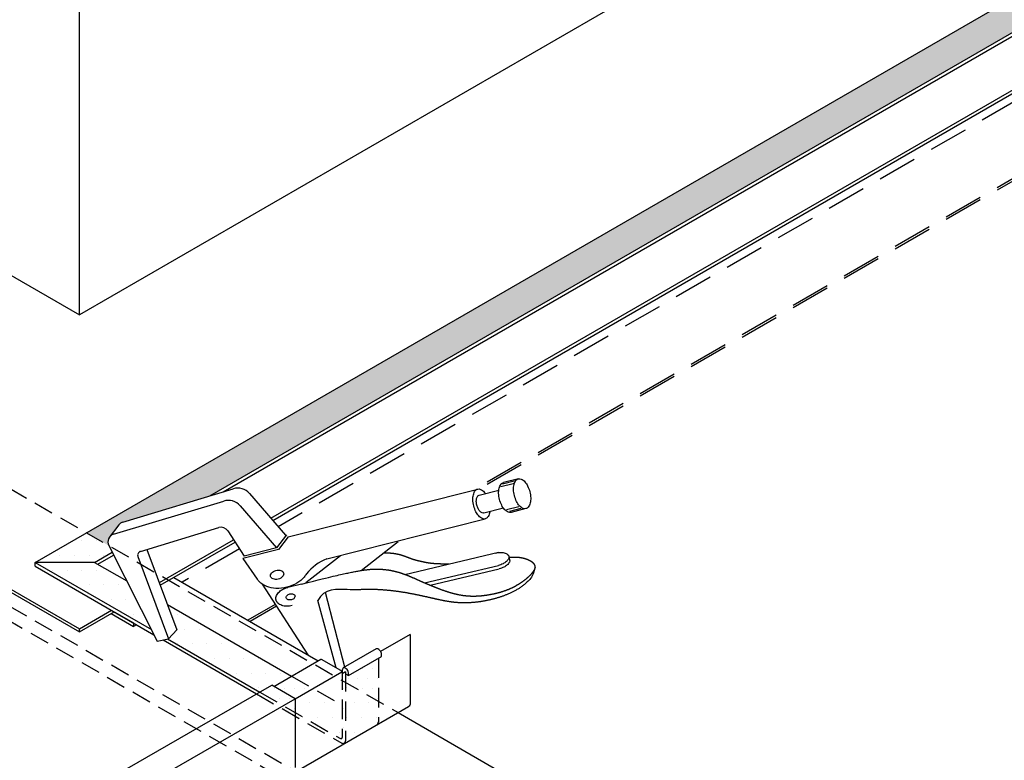
# Model space of a CAD drawing. Units: inches. Extents: x -191 to 93, y -435 to -215.
# Drawn here: x -108 to -96, y -338 to -328 of the extents above; entities that cross this region are included whole.
import ezdxf
from ezdxf import colors
from ezdxf.entities.mleader import LeaderData, LeaderLine
from ezdxf.math import Vec2, Vec3

# ---------------------------------------------------------------- set-up
doc = ezdxf.new("R2010")
doc.units = ezdxf.units.IN
doc.header["$MEASUREMENT"] = 0
doc.linetypes.add('DASHED', pattern=[0.75, 0.5, -0.25])
doc.linetypes.add('HIDDEN', pattern=[0.375, 0.25, -0.125])
for name, color, linetype in [('ACCESSORIES', 40, 'Continuous'), ('DIM', 2, 'Continuous'), ('DIM @ 2', 2, 'Continuous'), ('NOTBYMCELROY', 253, 'DASHED'), ('SHEETING', 5, 'Continuous'), ('TRIM', 3, 'Continuous')]:
    doc.layers.add(name, color=color, linetype=linetype)
doc.styles.get("Standard").update_dxf_attribs({"font": 'romans.shx'})
pattern_1 = [(0, (81.68643, -78.72174), (0.0625, 0.125), [0, -0.125])]
pattern_2 = [(0, (-157.17478, -400.77775), (0.09375, 0.1875), [0, -0.1875])]

msp = doc.modelspace()

# ---------------------------------------------------------------- hatches: boundary and pattern name
at = {"layer": 'DIM'}
h = msp.add_hatch(dxfattribs=at)
h.set_pattern_fill('DOTS', color=256, scale=3, style=0)
h.set_pattern_definition(pattern_2)
h.paths.add_polyline_path([(-86.55597, -323.19627), (-87.31374, -323.19627), (-107.52141, -334.86317), (-107.23469, -335.02871), (-107.23701, -335.02414, -0.30307636), (-107.22371, -334.91391), (-107.10819, -334.76279, -0.15749991), (-107.05766, -334.72779), (-105.94956, -334.39316)])
h = msp.add_hatch(dxfattribs=at)
h.set_pattern_fill('DOTS', color=256, scale=3, style=0)
h.set_pattern_definition(pattern_2)
edge = h.paths.add_edge_path()
edge.add_line((-106.48939, -335.77662), (-106.36927, -336.09929))
edge.add_line((-106.36927, -336.09929), (-106.47652, -336.21243))
edge.add_line((-106.47652, -336.21243), (-106.48776, -336.21506))
edge.add_line((-106.48776, -336.21506), (-105.31369, -336.89291))
edge.add_line((-105.31369, -336.89291), (-105.16184, -336.80524))
edge.add_line((-105.16184, -336.80524), (-105.13559, -336.8204))
edge.add_line((-105.13559, -336.8204), (-104.95253, -336.71471))
edge.add_ellipse((-104.91026, -336.6962), major_axis=(0.0398, -0.06894), ratio=0.57735027, start_angle=218.044927, end_angle=266.319646, ccw=False)
edge.add_line((-104.96613, -336.65607), (-106.48939, -335.77662))
h.paths.add_polyline_path([(-106.48776, -336.21506), (-106.54554, -336.22858), (-105.35429, -336.91634), (-105.31369, -336.89291)])
h.paths.add_polyline_path([(-107.00759, -335.47744), (-107.41758, -335.24073), (-108.17536, -335.24073), (-106.69475, -336.09555)])
h.paths.add_polyline_path([(-108.17536, -335.24073), (-108.17536, -335.2876), (-106.66124, -336.16178), (-106.69475, -336.09555)])
h.paths.add_polyline_path([(-107.16644, -335.8701), (-107.20703, -335.89354), (-106.92264, -336.05773), (-106.92264, -336.01086)], flags=17)
h.paths.add_polyline_path([(-106.88204, -336.0343), (-106.92264, -336.01086), (-106.92264, -336.05773)], flags=17)
h.paths.add_polyline_path([(-107.17465, -335.14734), (-107.19301, -335.11107), (-107.41758, -335.24073), (-107.37699, -335.26416)])
h.paths.add_polyline_path([(-107.19301, -335.11107), (-107.23469, -335.02871), (-107.52141, -334.86317), (-108.17536, -335.24073), (-107.41758, -335.24073)])
h = msp.add_hatch(dxfattribs=at)
h.set_pattern_fill('DOTS', color=256, scale=3, style=0)
h.set_pattern_definition(pattern_2)
edge = h.paths.add_edge_path()
edge.add_ellipse((-104.22323, -336.6356), major_axis=(0.0287, -0.04972), ratio=0.57735027, start_angle=45, end_angle=180, ccw=False)
edge.add_line((-104.18263, -336.65904), (-104.18263, -336.682))
edge.add_line((-104.18263, -336.682), (-103.76315, -336.43981))
edge.add_line((-103.76315, -336.43981), (-103.76315, -336.41685))
edge.add_ellipse((-103.80375, -336.39341), major_axis=(0.0287, -0.04972), ratio=0.57735027, start_angle=45, end_angle=180)
edge.add_line((-103.83245, -336.34369), (-104.25193, -336.58588))
edge = h.paths.add_edge_path()
edge.add_ellipse((-104.22323, -336.6356), major_axis=(0.0287, -0.04972), ratio=0.57735027, start_angle=45, end_angle=225)
edge.add_line((-104.26382, -336.61216), (-104.26382, -336.65067))
edge.add_arc((-104.31318, -336.65866), 0.05, 0, 9.198916, ccw=False)
edge.add_line((-104.26318, -336.65866), (-104.22323, -336.6356))
edge.add_line((-104.22323, -336.6356), (-104.22323, -336.65856))
edge.add_line((-104.22323, -336.65856), (-104.18263, -336.682))
edge.add_line((-104.18263, -336.682), (-104.18263, -336.65904))
h = msp.add_hatch(dxfattribs=at)
h.set_pattern_fill('DOTS', color=256, scale=2, style=0)
h.set_pattern_definition(pattern_1)
h.paths.add_polyline_path([(-103.80375, -336.46325), (-104.18263, -336.682), (-104.22323, -336.65856), (-104.22323, -336.76738), (-103.80375, -337.00957)])
h.paths.add_polyline_path([(-104.22323, -336.6356), (-104.26382, -336.65904), (-104.26382, -336.74394), (-104.22323, -336.76738)])
h = msp.add_hatch(dxfattribs=at)
h.set_pattern_fill('DOTS', color=256, scale=2, style=0)
h.set_pattern_definition(pattern_1)
h.paths.add_polyline_path([(-104.22323, -336.76738), (-104.26382, -336.74394), (-104.26382, -337.47199, -0.57735027), (-104.28726, -337.48552), (-104.86415, -337.15245), (-104.86415, -337.19933), (-104.2701, -337.5423, 0.57735027), (-104.22323, -337.51524)])
h.paths.add_polyline_path([(-104.22323, -336.6356), (-104.26318, -336.65866, 0.04015941), (-104.26382, -336.65067), (-104.26382, -336.74394), (-104.22323, -336.76738)])
edge = h.paths.add_edge_path()
edge.add_ellipse((-104.22323, -336.6356), major_axis=(0.0287, -0.04972), ratio=0.57735027, start_angle=45, end_angle=180)
edge.add_ellipse((-104.22323, -336.6356), major_axis=(0.0287, -0.04972), ratio=0.57735027, start_angle=180, end_angle=225)
edge.add_line((-104.26382, -336.61216), (-104.26382, -336.65067))
edge.add_arc((-104.31318, -336.65866), 0.05, 0, 9.198916, ccw=False)
edge.add_line((-104.26318, -336.65866), (-104.22323, -336.6356))
edge.add_line((-104.22323, -336.6356), (-104.22323, -336.65856))
edge.add_line((-104.22323, -336.65856), (-104.18263, -336.682))
edge.add_line((-104.18263, -336.682), (-104.18263, -336.65904))
h = msp.add_hatch(dxfattribs=at)
h.set_pattern_fill('DOTS', color=256, scale=2, style=0)
h.set_pattern_definition(pattern_1)
h.paths.add_polyline_path([(-104.90855, -336.68932), (-105.13559, -336.8204), (-104.86445, -336.97694), (-104.63741, -336.84586)])
h.paths.add_polyline_path([(-105.16184, -336.80524), (-105.31369, -336.89291), (-105.016, -337.06478), (-104.86415, -336.97711)])
h.paths.add_polyline_path([(-105.05659, -337.08822), (-105.016, -337.06478), (-105.31369, -336.89291), (-105.35429, -336.91634)])
h.paths.add_polyline_path([(-104.86415, -337.19933), (-104.86415, -337.15245), (-105.016, -337.06478), (-105.05659, -337.08822)])
h.paths.add_polyline_path([(-104.86415, -337.15245), (-104.86415, -336.97711), (-105.016, -337.06478)])
h = msp.add_hatch(dxfattribs=at)
h.set_pattern_fill('DOTS', color=256, scale=3, style=0)
h.set_pattern_definition(pattern_2)
h.paths.add_polyline_path([(-104.63741, -336.84586), (-104.86415, -336.97677), (-104.86415, -337.15245), (-104.28726, -337.48552, 0.57735027), (-104.26382, -337.47199), (-104.26382, -337.06155)], flags=17)
h.paths.add_polyline_path([(-104.86415, -337.15245), (-104.86415, -337.19933), (-104.2701, -337.5423, 0.57735027), (-104.22323, -337.51524), (-104.22323, -336.76738), (-104.26382, -336.74394), (-104.26382, -337.47199, -0.57735027), (-104.28726, -337.48552)])
h = msp.add_hatch(dxfattribs=at)
h.set_pattern_fill('DOTS', color=256, scale=3, style=0)
h.set_pattern_definition(pattern_2)
h.paths.add_polyline_path([(-103.80375, -337.00957), (-104.22323, -336.76738), (-104.22323, -337.51524, -0.26794919), (-104.23885, -337.5423), (-104.23885, -337.54952), (-103.82875, -337.31274, 0.26794919), (-103.80375, -337.26944)])

# ---------------------------------------------------------------- linework, layer by layer
for p, q in [((-105.17256, -334.67893), (-82.4359, -321.55192)), ((-105.14949, -334.70561), (-82.4359, -321.59192)), ((-116.27147, -327.08689), (-107.61121, -332.08689)), ((-98.95096, -327.08689), (-107.61121, -332.08689)), ((-107.61121, -332.08689), (-107.61121, -328.08689)), ((-111.41988, -333.88795), (-107.61121, -336.08689)), ((-111.41988, -333.92795), (-107.61121, -336.12689)), ((-106.59278, -335.4989), (-105.6478, -334.95331)), ((-106.58052, -335.53182), (-105.62897, -334.98244)), ((-107.61121, -336.08689), (-107.20108, -335.8501)), ((-107.61121, -336.12689), (-107.16644, -335.8701)), ((-107.61121, -336.12689), (-107.61121, -336.08689))]:
    msp.add_line(p, q)
at = {"layer": 'ACCESSORIES', "linetype": 'HIDDEN'}
for p, q in [((-123.11595, -325.85966), (-103.55369, -337.15394)), ((-124.41499, -326.60966), (-104.85273, -337.90394)), ((-124.46912, -326.76591), (-104.88288, -338.07403))]:
    msp.add_line(p, q, dxfattribs=at)
at = {"layer": 'ACCESSORIES'}
for p, q in [((-107.00215, -337.86774), (-105.16184, -336.80524)), ((-104.86415, -336.97711), (-105.16184, -336.80524)), ((-106.70445, -338.03961), (-104.86415, -336.97711)), ((-104.86415, -336.97711), (-104.86415, -337.85211)), ((-103.55369, -337.15394), (-102.33134, -337.85966))]:
    msp.add_line(p, q, dxfattribs=at)
at = {"layer": 'DIM'}
for p, q in [((-108.17536, -335.24073), (-87.31374, -323.19627)), ((-105.94956, -334.39316), (-86.55597, -323.19627)), ((-105.77934, -334.34176), (-86.55597, -323.24314)), ((-107.41758, -335.24073), (-107.19301, -335.11107)), ((-108.17536, -335.24073), (-106.69475, -336.09555)), ((-108.17536, -335.2876), (-108.17536, -335.24073)), ((-107.41758, -335.24073), (-108.17536, -335.24073)), ((-107.41758, -335.24073), (-107.00759, -335.47744)), ((-107.37699, -335.26416), (-107.17465, -335.14734)), ((-108.17536, -335.2876), (-106.66124, -336.16178)), ((-107.16644, -335.8701), (-106.92264, -336.01086)), ((-106.48939, -335.77662), (-104.90855, -336.68932)), ((-107.20703, -335.89354), (-106.92264, -336.05773)), ((-106.92264, -336.01086), (-106.92264, -336.05773)), ((-106.88204, -336.0343), (-106.92264, -336.05773)), ((-106.54554, -336.22858), (-105.35429, -336.91634)), ((-106.48776, -336.21506), (-105.31369, -336.89291)), ((-103.83245, -336.34369), (-104.25193, -336.58588)), ((-104.18263, -336.682), (-103.76315, -336.43981)), ((-103.76315, -336.43981), (-103.76315, -336.41685)), ((-104.22323, -336.65856), (-104.18263, -336.682)), ((-104.18263, -336.682), (-104.18263, -336.65904))]:
    msp.add_line(p, q, dxfattribs=at)
at = {"layer": 'DIM', "linetype": 'HIDDEN'}
for p, q in [((-104.26382, -336.61216), (-104.26382, -337.47199)), ((-104.90855, -336.68932), (-104.26382, -337.06155)), ((-104.22323, -336.6356), (-104.22323, -337.51524)), ((-105.35429, -336.91634), (-104.2701, -337.5423)), ((-105.31369, -336.89291), (-104.28726, -337.48552))]:
    msp.add_line(p, q, dxfattribs=at)
msp.add_lwpolyline([(-103.80375, -336.46325), (-103.80375, -337.26944, -0.26794919), (-103.82875, -337.31274)], format="xyb", dxfattribs=at)
at = {"layer": 'DIM'}
msp.add_arc((-104.27945, -337.47199), 0.01562, 240, 0, dxfattribs=at)
at = {"layer": 'DIM', "linetype": 'HIDDEN'}
msp.add_arc((-104.25448, -337.51524), 0.03125, 240, 0, dxfattribs=at)
at = {"layer": 'DIM'}
for centre, end_param in [((-103.80375, -336.39341), 3.14159265), ((-104.22323, -336.6356), 3.92699082)]:
    msp.add_ellipse(centre, major_axis=(0.0287, -0.04972), ratio=0.57735027, start_param=0.78539816, end_param=end_param, dxfattribs=at)
at = {"layer": 'NOTBYMCELROY'}
for p, q in [((-85.93834, -323.73478), (-105.07984, -334.78613)), ((-85.09937, -324.21916), (-102.59858, -334.32233)), ((-85.09937, -324.25041), (-102.50236, -334.29803)), ((-105.57214, -335.07036), (-106.30411, -335.49297)), ((-105.11617, -335.77586), (-105.46515, -335.97734)), ((-105.10146, -335.79862), (-105.43808, -335.99297))]:
    msp.add_line(p, q, dxfattribs=at)
at = {"layer": 'SHEETING'}
for p, q in [((-103.39715, -336.15866), (-103.77504, -336.37684)), ((-105.13559, -336.8204), (-104.53802, -336.47539)), ((-104.86445, -336.97694), (-104.26988, -336.63366)), ((-104.22323, -336.6356), (-104.26318, -336.65866)), ((-104.99946, -337.98866), (-103.42215, -337.078))]:
    msp.add_line(p, q, dxfattribs=at)
msp.add_lwpolyline([(-106.40866, -335.4326), (-104.57026, -336.494)], dxfattribs=at)
for points in [[(-103.39715, -336.15866), (-103.39715, -337.03469, -0.26794919), (-103.42215, -337.078)], [(-104.53802, -336.47539, -0.30334668), (-104.53137, -336.47496), (-104.28818, -336.61536, -0.26794919), (-104.26318, -336.65866)]]:
    msp.add_lwpolyline(points, format="xyb", dxfattribs=at)
at = {"layer": 'TRIM'}
for p, q in [((-102.08908, -334.24017), (-102.24566, -334.27971)), ((-102.07599, -334.20778), (-102.22143, -334.24452)), ((-102.02183, -334.17666), (-102.21111, -334.22447)), ((-107.05766, -334.72779), (-105.65366, -334.30381)), ((-105.44457, -334.36443), (-104.98662, -334.89392)), ((-104.95414, -334.91728), (-102.53942, -334.30739)), ((-102.52024, -334.38336), (-102.2704, -334.32025)), ((-107.17669, -334.88325), (-105.77287, -334.45932)), ((-105.56378, -334.51995), (-105.10024, -335.0559)), ((-102.46268, -334.61126), (-102.21283, -334.54815)), ((-102.01523, -334.53254), (-102.17181, -334.57209)), ((-101.98834, -334.55482), (-102.13378, -334.59155)), ((-101.92589, -334.55649), (-102.11518, -334.6043)), ((-104.45936, -335.19637), (-102.44349, -334.68722)), ((-107.10819, -334.76279), (-107.2305, -334.92279)), ((-106.83379, -335.10039), (-105.83398, -334.79846)), ((-105.72109, -334.83991), (-105.51395, -335.1604)), ((-104.97397, -334.89072), (-105.10024, -335.0559)), ((-104.95414, -334.91728), (-105.07526, -335.07573)), ((-104.02137, -335.3435), (-103.55205, -334.97487)), ((-107.23701, -335.02414), (-106.61876, -336.2457)), ((-106.7505, -335.07523), (-106.36927, -336.09929)), ((-105.07526, -335.07573), (-105.52901, -335.19033)), ((-105.10024, -335.0559), (-105.51395, -335.1604)), ((-106.86619, -335.1657), (-106.47652, -336.21243)), ((-105.52901, -335.19033), (-105.34592, -335.45437)), ((-104.72754, -335.49832), (-104.28803, -335.1531)), ((-102.14333, -335.16474), (-102.13237, -335.20811)), ((-105.28272, -335.51817), (-104.70069, -336.4187)), ((-104.78444, -335.5164), (-104.95828, -335.5603)), ((-104.23245, -336.57463), (-104.47886, -335.62452)), ((-104.33949, -336.58574), (-104.5733, -335.72432)), ((-106.47652, -336.21243), (-106.36927, -336.09929)), ((-106.61876, -336.2457), (-106.47652, -336.21243))]:
    msp.add_line(p, q, dxfattribs=at)
for points in [[(-102.11518, -334.6043, -0.17089752), (-102.15152, -334.60098, -0.10486073), (-102.19843, -334.56616, -0.066481), (-102.23355, -334.51376, -0.05262302), (-102.26101, -334.4391, -0.05262302), (-102.27229, -334.36036, -0.066481), (-102.26627, -334.29757, -0.10486073), (-102.24152, -334.24465, -0.17089752), (-102.21111, -334.22447, -0.17089752)], [(-102.38421, -334.59144, -0.02420743), (-102.38833, -334.61412, -0.10486073), (-102.41308, -334.66704, -0.17089752), (-102.44349, -334.68722, -0.17089752), (-102.47983, -334.6839, -0.10486073), (-102.52674, -334.64908, -0.066481), (-102.56186, -334.59668, -0.05262302), (-102.58933, -334.52203, -0.05262302), (-102.6006, -334.44328, -0.066481), (-102.59458, -334.38049, -0.10486073), (-102.56983, -334.32757, -0.17089752), (-102.53942, -334.30739, -0.17089752)], [(-102.53942, -334.30739, -0.17089752), (-102.50308, -334.31071, -0.10486073), (-102.45617, -334.34554, -0.02420743), (-102.44177, -334.36354, -0.05262302)], [(-102.46268, -334.61126, -0.17089752), (-102.48448, -334.60926, -0.10486073), (-102.51263, -334.58837, -0.066481), (-102.5337, -334.55693, -0.05262302), (-102.55018, -334.51214, -0.05262302), (-102.55694, -334.46489, -0.066481), (-102.55333, -334.42722, -0.10486073), (-102.53848, -334.39546, -0.17089752), (-102.52024, -334.38336, -0.17089752)], [(-102.31269, -335.12154, -0.05331923), (-102.2503, -335.11369, -0.06717141), (-102.20063, -335.11946, -0.10512999), (-102.15907, -335.14001, -0.16920193), (-102.14333, -335.16474, -0.16920193), (-102.14636, -335.19389, -0.10512999), (-102.17436, -335.23085, -0.06717141), (-102.21621, -335.2582, -0.05331923), (-102.27554, -335.27906, -0.05331923)], [(-102.13272, -335.20675, -0.00787754), (-102.13237, -335.20811, -0.16920193), (-102.1354, -335.23726, -0.10512999), (-102.1634, -335.27422, -0.06717141), (-102.20526, -335.30157, -0.05331923), (-102.26458, -335.32244, -0.05331923)], [(-104.72123, -335.38784, -0.04602339), (-104.75005, -335.42818, -0.08233994), (-104.84185, -335.50457, -0.07070433), (-104.97034, -335.55717, -0.07070433), (-105.10839, -335.57189, -0.08233994), (-105.22546, -335.54825, -0.1068375), (-105.32105, -335.48611, -0.05847868), (-105.34592, -335.45437, -0.13432305)], [(-104.90008, -335.79075, -0.06561921), (-104.97337, -335.79931, -0.07831767), (-105.0344, -335.78877, -0.10717532), (-105.08464, -335.7586, -0.14321518), (-105.10708, -335.72046, -0.14321518), (-105.10544, -335.67624, -0.10717532), (-105.07556, -335.62582, -0.07831767), (-105.02685, -335.58756, -0.06561921), (-104.95828, -335.5603, -0.06561921)]]:
    msp.add_lwpolyline(points, format="xyb", dxfattribs=at)
for points in [[(-102.02183, -334.17666, -0.17089752), (-101.98549, -334.17998, -0.10486073), (-101.93858, -334.21481, -0.066481), (-101.90346, -334.2672, -0.05262302), (-101.87599, -334.34186, -0.05262302), (-101.86471, -334.42061, -0.066481), (-101.87074, -334.48339, -0.10486073), (-101.89549, -334.53631, -0.17089752), (-101.92589, -334.55649, -0.17089752), (-101.96224, -334.55317, -0.10486073), (-102.00915, -334.51835, -0.066481), (-102.04426, -334.46595, -0.05262302), (-102.07173, -334.3913, -0.05262302), (-102.08301, -334.31255, -0.066481), (-102.07698, -334.24976, -0.10486073), (-102.05224, -334.19684, -0.17089752)], [(-105.01039, -335.37705, -0.13983136), (-105.01104, -335.39849, -0.1071164), (-105.02489, -335.42257, -0.07983857), (-105.04771, -335.44089, -0.06749164), (-105.07976, -335.45377, -0.06749164), (-105.1141, -335.45766, -0.07983857), (-105.14288, -335.45237, -0.1071164), (-105.1665, -335.43775, -0.13983136), (-105.17725, -335.4192, -0.13983136), (-105.1766, -335.39776, -0.1071164), (-105.16275, -335.37368, -0.07983857), (-105.13993, -335.35536, -0.06749164), (-105.10788, -335.34248, -0.06749164), (-105.07354, -335.33859, -0.07983857), (-105.04476, -335.34388, -0.1071164), (-105.02114, -335.3585, -0.13983136)], [(-104.86577, -335.66622, -0.13983136), (-104.8662, -335.68051, -0.1071164), (-104.87543, -335.69656, -0.07983857), (-104.89065, -335.70877, -0.06749164), (-104.91202, -335.71736, -0.06749164), (-104.93491, -335.71995, -0.07983857), (-104.95409, -335.71643, -0.1071164), (-104.96984, -335.70668, -0.13983136), (-104.97701, -335.69431, -0.13983136), (-104.97657, -335.68002, -0.1071164), (-104.96734, -335.66396, -0.07983857), (-104.95213, -335.65176, -0.06749164), (-104.93076, -335.64317, -0.06749164), (-104.90787, -335.64058, -0.07983857), (-104.88869, -335.6441, -0.1071164), (-104.87294, -335.65384, -0.13983136)]]:
    msp.add_lwpolyline(points, format="xyb", close=True, dxfattribs=at)
for points in [[(-102.9066, -335.26163), (-102.91077, -335.26171), (-102.9151, -335.26178), (-102.91942, -335.26185), (-102.92372, -335.26191), (-102.92801, -335.26196), (-102.93228, -335.26201), (-102.93654, -335.26204), (-102.94078, -335.26208), (-102.94501, -335.2621), (-102.94921, -335.26212), (-102.95341, -335.26213), (-102.95758, -335.26213), (-102.96174, -335.26213), (-102.96587, -335.26212), (-102.96999, -335.26211), (-102.97409, -335.26208), (-102.97817, -335.26205), (-102.98222, -335.26202), (-102.98626, -335.26197), (-102.99028, -335.26192), (-102.99427, -335.26186), (-102.99824, -335.2618), (-103.00219, -335.26173), (-103.00611, -335.26165), (-103.01001, -335.26156), (-103.01388, -335.26147), (-103.01773, -335.26137), (-103.02156, -335.26126), (-103.02536, -335.26115), (-103.02913, -335.26103), (-103.03287, -335.2609), (-103.03659, -335.26077), (-103.04028, -335.26063), (-103.04394, -335.26048), (-103.04757, -335.26033), (-103.05118, -335.26016), (-103.05475, -335.26), (-103.05829, -335.25982), (-103.06181, -335.25964), (-103.06529, -335.25945), (-103.06874, -335.25925), (-103.07215, -335.25905), (-103.07554, -335.25884), (-103.07889, -335.25862), (-103.08221, -335.2584), (-103.0855, -335.25817), (-103.08875, -335.25793), (-103.09197, -335.25768), (-103.09515, -335.25743), (-103.09831, -335.25718), (-103.10143, -335.25691), (-103.10451, -335.25664), (-103.10757, -335.25636), (-103.11059, -335.25608), (-103.11359, -335.25579), (-103.11655, -335.2555), (-103.11948, -335.25519), (-103.12238, -335.25489), (-103.12525, -335.25457), (-103.1281, -335.25426), (-103.13092, -335.25393), (-103.1337, -335.2536), (-103.13647, -335.25327), (-103.1392, -335.25293), (-103.14191, -335.25258), (-103.1446, -335.25223), (-103.14725, -335.25188), (-103.14989, -335.25152), (-103.1525, -335.25115), (-103.15509, -335.25078), (-103.15766, -335.25041), (-103.1602, -335.25003), (-103.16272, -335.24965), (-103.16522, -335.24926), (-103.16771, -335.24887), (-103.17017, -335.24848), (-103.17261, -335.24808), (-103.17503, -335.24768), (-103.17744, -335.24727), (-103.17983, -335.24686), (-103.1822, -335.24645), (-103.18455, -335.24604), (-103.18689, -335.24562), (-103.18921, -335.2452), (-103.19152, -335.24477), (-103.19381, -335.24434), (-103.19609, -335.24391), (-103.19836, -335.24348), (-103.20062, -335.24305), (-103.20286, -335.24261), (-103.20509, -335.24217), (-103.20731, -335.24173), (-103.20952, -335.24128), (-103.21172, -335.24084), (-103.21391, -335.24039), (-103.21609, -335.23994), (-103.21826, -335.23949), (-103.22042, -335.23904), (-103.22258, -335.23858), (-103.22473, -335.23813), (-103.22688, -335.23767), (-103.22902, -335.23721), (-103.23115, -335.23675), (-103.23328, -335.23629), (-103.23541, -335.23583), (-103.23753, -335.23537), (-103.23965, -335.23491), (-103.24177, -335.23445), (-103.24389, -335.23398), (-103.246, -335.23352), (-103.24811, -335.23306), (-103.25023, -335.23259), (-103.25234, -335.23213), (-103.25445, -335.23166), (-103.25656, -335.2312), (-103.25867, -335.23073), (-103.26078, -335.23026), (-103.2629, -335.22979), (-103.26501, -335.22932), (-103.26712, -335.22885), (-103.26924, -335.22837), (-103.27136, -335.2279), (-103.27347, -335.22742), (-103.27559, -335.22694), (-103.27771, -335.22646), (-103.27983, -335.22597), (-103.28196, -335.22548), (-103.28408, -335.22499), (-103.28621, -335.2245), (-103.28834, -335.224), (-103.29047, -335.2235), (-103.2926, -335.22299), (-103.29473, -335.22249), (-103.29687, -335.22197), (-103.29901, -335.22146), (-103.30115, -335.22093), (-103.3033, -335.22041), (-103.30545, -335.21988), (-103.3076, -335.21934), (-103.30975, -335.2188), (-103.31191, -335.21825), (-103.31407, -335.2177), (-103.31623, -335.21714), (-103.3184, -335.21658), (-103.32057, -335.21601), (-103.32274, -335.21543), (-103.32492, -335.21485), (-103.3271, -335.21426), (-103.32929, -335.21366), (-103.33148, -335.21306), (-103.33367, -335.21245), (-103.33587, -335.21183), (-103.33808, -335.21121), (-103.34028, -335.21057), (-103.3425, -335.20993), (-103.34471, -335.20928), (-103.34693, -335.20862), (-103.34916, -335.20796), (-103.35139, -335.20728), (-103.35363, -335.2066), (-103.35587, -335.20591), (-103.35812, -335.2052), (-103.36037, -335.20449), (-103.36263, -335.20377), (-103.36489, -335.20304), (-103.36716, -335.2023), (-103.36944, -335.20154), (-103.37172, -335.20078), (-103.37401, -335.20001), (-103.37631, -335.19923), (-103.37861, -335.19843), (-103.38091, -335.19763), (-103.38323, -335.19681), (-103.38555, -335.19599), (-103.38788, -335.19515), (-103.39021, -335.1943), (-103.39256, -335.19344), (-103.39491, -335.19257), (-103.39727, -335.1917), (-103.39964, -335.19081), (-103.40201, -335.18991), (-103.4044, -335.189), (-103.4068, -335.18808), (-103.4092, -335.18716), (-103.41162, -335.18623), (-103.41404, -335.18529), (-103.41648, -335.18434), (-103.41893, -335.18339), (-103.42139, -335.18243), (-103.42386, -335.18147), (-103.42635, -335.1805), (-103.42885, -335.17952), (-103.43136, -335.17854), (-103.43388, -335.17756), (-103.43642, -335.17657), (-103.43898, -335.17558), (-103.44154, -335.17459), (-103.44413, -335.1736), (-103.44673, -335.1726), (-103.44934, -335.1716), (-103.45197, -335.1706), (-103.45462, -335.16961), (-103.45728, -335.16861), (-103.45997, -335.16761), (-103.46267, -335.16661), (-103.46538, -335.16562), (-103.46812, -335.16463), (-103.47088, -335.16364), (-103.47365, -335.16265), (-103.47644, -335.16166), (-103.47926, -335.16068), (-103.48209, -335.1597), (-103.48495, -335.15873), (-103.48782, -335.15776), (-103.49072, -335.1568), (-103.49364, -335.15585), (-103.49658, -335.1549), (-103.49955, -335.15395), (-103.50253, -335.15302), (-103.50554, -335.15209), (-103.50858, -335.15117), (-103.51164, -335.15026), (-103.51472, -335.14935), (-103.51783, -335.14846), (-103.52096, -335.14758), (-103.52412, -335.1467), (-103.5273, -335.14584), (-103.53051, -335.14499), (-103.53375, -335.14415), (-103.53702, -335.14333), (-103.54031, -335.14251), (-103.54363, -335.14171), (-103.54698, -335.14092), (-103.55035, -335.14015), (-103.55376, -335.13939), (-103.5572, -335.13864), (-103.56066, -335.13791), (-103.56416, -335.13719), (-103.56768, -335.13649), (-103.57124, -335.13581), (-103.57482, -335.13514), (-103.57844, -335.13449), (-103.58209, -335.13385), (-103.58578, -335.13323), (-103.58949, -335.13263), (-103.59324, -335.13205), (-103.59702, -335.13148), (-103.60084, -335.13093), (-103.60469, -335.13039), (-103.60857, -335.12987), (-103.61249, -335.12937), (-103.61644, -335.12889), (-103.62043, -335.12842), (-103.62446, -335.12797), (-103.62852, -335.12754), (-103.63262, -335.12712), (-103.63675, -335.12672), (-103.64092, -335.12634), (-103.64513, -335.12598), (-103.64938, -335.12563), (-103.65366, -335.1253), (-103.65799, -335.12499), (-103.66235, -335.1247), (-103.66676, -335.12442), (-103.67124, -335.12417), (-103.67585, -335.12392), (-103.6806, -335.1237), (-103.68555, -335.12349), (-103.69074, -335.12329), (-103.69619, -335.12311), (-103.70195, -335.12294), (-103.70801, -335.12279), (-103.71417, -335.12265), (-103.7202, -335.12253), (-103.72584, -335.12243), (-103.73085, -335.12235), (-103.735, -335.1223), (-103.73803, -335.12227), (-103.73971, -335.12227)], [(-103.46675, -335.39376), (-102.2739, -335.11239)], [(-104.78444, -335.5164), (-104.7023, -335.49602), (-104.63196, -335.47867), (-104.57204, -335.46397), (-104.52114, -335.45159), (-104.47788, -335.44116), (-104.44088, -335.43232), (-104.40874, -335.42474), (-104.3801, -335.41804), (-104.35376, -335.41193), (-104.32931, -335.40631), (-104.30658, -335.40112), (-104.28535, -335.39634), (-104.26542, -335.3919), (-104.24661, -335.38775), (-104.22871, -335.38386), (-104.21152, -335.38017), (-104.19488, -335.37664), (-104.17874, -335.37327), (-104.16309, -335.37004), (-104.14793, -335.36697), (-104.13323, -335.36403), (-104.11898, -335.36123), (-104.10518, -335.35857), (-104.09181, -335.35605), (-104.07885, -335.35365), (-104.06631, -335.35138), (-104.05416, -335.34923), (-104.04239, -335.3472), (-104.031, -335.34529), (-104.01997, -335.3435), (-104.00928, -335.34181), (-103.99892, -335.34024), (-103.9889, -335.33876), (-103.97918, -335.33739), (-103.96976, -335.33612), (-103.96063, -335.33494), (-103.95177, -335.33385), (-103.94318, -335.33285), (-103.93484, -335.33193), (-103.92674, -335.3311), (-103.91887, -335.33034), (-103.91121, -335.32967), (-103.90376, -335.32906), (-103.8965, -335.32852), (-103.88942, -335.32805), (-103.8825, -335.32764), (-103.87574, -335.32729), (-103.86913, -335.32699), (-103.86264, -335.32675), (-103.85628, -335.32656), (-103.85003, -335.32641), (-103.84389, -335.32631), (-103.83783, -335.32625), (-103.83185, -335.32624), (-103.82595, -335.32625), (-103.82011, -335.32631), (-103.81432, -335.32639), (-103.80858, -335.32651), (-103.80288, -335.32665), (-103.79723, -335.32682), (-103.79163, -335.32703), (-103.78606, -335.32726), (-103.78052, -335.32751), (-103.77503, -335.3278), (-103.76956, -335.32811), (-103.76413, -335.32844), (-103.75872, -335.3288), (-103.75335, -335.32919), (-103.74801, -335.3296), (-103.7427, -335.33004), (-103.73742, -335.3305), (-103.73216, -335.33099), (-103.72694, -335.3315), (-103.72174, -335.33204), (-103.71657, -335.3326), (-103.71143, -335.33318), (-103.70631, -335.33379), (-103.70122, -335.33442), (-103.69615, -335.33508), (-103.69111, -335.33575), (-103.68609, -335.33646), (-103.6811, -335.33718), (-103.67613, -335.33793), (-103.67119, -335.3387), (-103.66626, -335.3395), (-103.66136, -335.34031), (-103.65648, -335.34115), (-103.65163, -335.34201), (-103.64679, -335.3429), (-103.64197, -335.3438), (-103.63717, -335.34473), (-103.6324, -335.34568), (-103.62764, -335.34665), (-103.6229, -335.34764), (-103.61817, -335.34865), (-103.61347, -335.34969), (-103.60878, -335.35074), (-103.6041, -335.35181), (-103.59945, -335.35291), (-103.59481, -335.35403), (-103.59018, -335.35516), (-103.58557, -335.35632), (-103.58097, -335.35749), (-103.57639, -335.35869), (-103.57182, -335.3599), (-103.56726, -335.36114), (-103.56271, -335.36239), (-103.55818, -335.36366), (-103.55365, -335.36495), (-103.54914, -335.36626), (-103.54464, -335.36759), (-103.54014, -335.36894), (-103.53566, -335.3703), (-103.53118, -335.37169), (-103.52672, -335.37309), (-103.52226, -335.3745), (-103.51781, -335.37594), (-103.51336, -335.37739), (-103.50893, -335.37886), (-103.50449, -335.38035), (-103.50007, -335.38186), (-103.49565, -335.38338), (-103.49123, -335.38492), (-103.48682, -335.38647), (-103.48241, -335.38804), (-103.478, -335.38963), (-103.4736, -335.39123), (-103.4692, -335.39285), (-103.4648, -335.39448), (-103.4604, -335.39613), (-103.45601, -335.39779), (-103.45161, -335.39947), (-103.44722, -335.40116), (-103.44282, -335.40287), (-103.43842, -335.40459), (-103.43403, -335.40632), (-103.42963, -335.40807), (-103.42523, -335.40983), (-103.42083, -335.41161), (-103.41642, -335.4134), (-103.41201, -335.4152), (-103.4076, -335.41701), (-103.40318, -335.41884), (-103.39876, -335.42068), (-103.39433, -335.42253), (-103.3899, -335.42439), (-103.38546, -335.42626), (-103.38102, -335.42815), (-103.37657, -335.43005), (-103.37211, -335.43195), (-103.36765, -335.43387), (-103.36317, -335.4358), (-103.35869, -335.43774), (-103.3542, -335.4397), (-103.3497, -335.44166), (-103.34519, -335.44363), (-103.34067, -335.44561), (-103.33614, -335.4476), (-103.3316, -335.4496), (-103.32704, -335.45161), (-103.32248, -335.45362), (-103.3179, -335.45565), (-103.31331, -335.45768), (-103.3087, -335.45973), (-103.30409, -335.46178), (-103.29945, -335.46384), (-103.29481, -335.4659), (-103.29014, -335.46798), (-103.28547, -335.47006), (-103.28077, -335.47215), (-103.27607, -335.47424), (-103.27134, -335.47634), (-103.2666, -335.47845), (-103.26183, -335.48057), (-103.25706, -335.48269), (-103.25226, -335.48481), (-103.24744, -335.48695), (-103.24261, -335.48908), (-103.23775, -335.49123), (-103.23288, -335.49337), (-103.22798, -335.49553), (-103.22307, -335.49768), (-103.21813, -335.49984), (-103.21317, -335.50201), (-103.2082, -335.50418), (-103.2032, -335.50635), (-103.19818, -335.50853), (-103.19314, -335.5107), (-103.18808, -335.51288), (-103.18301, -335.51506), (-103.17791, -335.51725), (-103.1728, -335.51943), (-103.16767, -335.52161), (-103.16252, -335.5238), (-103.15735, -335.52598), (-103.15217, -335.52816), (-103.14697, -335.53034), (-103.14176, -335.53252), (-103.13654, -335.53469), (-103.13129, -335.53687), (-103.12604, -335.53904), (-103.12077, -335.5412), (-103.1155, -335.54336), (-103.11021, -335.54552), (-103.10491, -335.54767), (-103.09959, -335.54982), (-103.09427, -335.55196), (-103.08894, -335.55409), (-103.0836, -335.55622), (-103.07826, -335.55834), (-103.0729, -335.56045), (-103.06754, -335.56255), (-103.06217, -335.56464), (-103.0568, -335.56673), (-103.05142, -335.5688), (-103.04604, -335.57087), (-103.04065, -335.57292), (-103.03526, -335.57496), (-103.02986, -335.57699), (-103.02447, -335.57901), (-103.01907, -335.58101), (-103.01367, -335.58301), (-103.00827, -335.58498), (-103.00287, -335.58695), (-102.99747, -335.5889), (-102.99207, -335.59083), (-102.98667, -335.59275), (-102.98128, -335.59466), (-102.97588, -335.59655), (-102.9705, -335.59842), (-102.96511, -335.60027), (-102.95973, -335.60211), (-102.95435, -335.60392), (-102.94899, -335.60572), (-102.94362, -335.6075), (-102.93827, -335.60926), (-102.93292, -335.611), (-102.92757, -335.61272), (-102.92224, -335.61442), (-102.91692, -335.6161), (-102.9116, -335.61776), (-102.9063, -335.61939), (-102.90101, -335.621), (-102.89572, -335.62259), (-102.89045, -335.62415), (-102.88519, -335.62569), (-102.87994, -335.62721), (-102.87471, -335.6287), (-102.86948, -335.63017), (-102.86427, -335.63161), (-102.85907, -335.63302), (-102.85389, -335.63441), (-102.84871, -335.63578), (-102.84354, -335.63712), (-102.83839, -335.63843), (-102.83324, -335.63972), (-102.82811, -335.64098), (-102.82298, -335.64222), (-102.81786, -335.64343), (-102.81275, -335.64461), (-102.80765, -335.64576), (-102.80255, -335.6469), (-102.79746, -335.648), (-102.79237, -335.64908), (-102.78729, -335.65013), (-102.78221, -335.65115), (-102.77714, -335.65215), (-102.77207, -335.65312), (-102.767, -335.65406), (-102.76193, -335.65498), (-102.75687, -335.65587), (-102.7518, -335.65673), (-102.74674, -335.65757), (-102.74167, -335.65838), (-102.73661, -335.65916), (-102.73154, -335.65992), (-102.72647, -335.66065), (-102.72139, -335.66135), (-102.71632, -335.66202), (-102.71123, -335.66267), (-102.70615, -335.66328), (-102.70106, -335.66387), (-102.69596, -335.66444), (-102.69086, -335.66497), (-102.68574, -335.66548), (-102.68063, -335.66596), (-102.6755, -335.66641), (-102.67036, -335.66684), (-102.66522, -335.66723), (-102.66006, -335.6676), (-102.6549, -335.66794), (-102.64972, -335.66826), (-102.64453, -335.66854), (-102.63933, -335.6688), (-102.63411, -335.66902), (-102.62889, -335.66922), (-102.62364, -335.66939), (-102.61839, -335.66954), (-102.61311, -335.66965), (-102.60782, -335.66973), (-102.60252, -335.66979), (-102.5972, -335.66982), (-102.59186, -335.66982), (-102.5865, -335.66979), (-102.58112, -335.66973), (-102.57572, -335.66964), (-102.57031, -335.66953), (-102.56487, -335.66938), (-102.55941, -335.66921), (-102.55394, -335.669), (-102.54844, -335.66877), (-102.54292, -335.66851), (-102.53738, -335.66822), (-102.53182, -335.6679), (-102.52623, -335.66755), (-102.52063, -335.66718), (-102.51501, -335.66677), (-102.50937, -335.66634), (-102.50372, -335.66587), (-102.49804, -335.66538), (-102.49235, -335.66487), (-102.48665, -335.66432), (-102.48093, -335.66374), (-102.4752, -335.66314), (-102.46946, -335.66251), (-102.4637, -335.66186), (-102.45794, -335.66117), (-102.45217, -335.66046), (-102.44638, -335.65972), (-102.44059, -335.65896), (-102.4348, -335.65817), (-102.429, -335.65735), (-102.42319, -335.6565), (-102.41738, -335.65563), (-102.41157, -335.65474), (-102.40576, -335.65381), (-102.39995, -335.65287), (-102.39413, -335.65189), (-102.38832, -335.65089), (-102.38251, -335.64987), (-102.37671, -335.64882), (-102.3709, -335.64775), (-102.36511, -335.64665), (-102.35932, -335.64553), (-102.35353, -335.64438), (-102.34776, -335.64321), (-102.34199, -335.64201), (-102.33624, -335.64079), (-102.33049, -335.63954), (-102.32476, -335.63828), (-102.31904, -335.63699), (-102.31333, -335.63567), (-102.30764, -335.63433), (-102.30196, -335.63297), (-102.29631, -335.63159), (-102.29066, -335.63018), (-102.28504, -335.62875), (-102.27944, -335.6273), (-102.27386, -335.62582), (-102.2683, -335.62433), (-102.26276, -335.62281), (-102.25725, -335.62127), (-102.25176, -335.61971), (-102.24629, -335.61812), (-102.24085, -335.61652), (-102.23544, -335.61489), (-102.23006, -335.61324), (-102.22471, -335.61157), (-102.21939, -335.60989), (-102.2141, -335.60818), (-102.20884, -335.60644), (-102.20361, -335.60469), (-102.19842, -335.60292), (-102.19326, -335.60113), (-102.18813, -335.59932), (-102.18304, -335.59749), (-102.17799, -335.59564), (-102.17298, -335.59378), (-102.168, -335.59189), (-102.16306, -335.58999), (-102.15815, -335.58806), (-102.15329, -335.58612), (-102.14846, -335.58417), (-102.14366, -335.5822), (-102.13891, -335.58021), (-102.13419, -335.5782), (-102.1295, -335.57618), (-102.12486, -335.57414), (-102.12025, -335.57209), (-102.11568, -335.57003), (-102.11114, -335.56795), (-102.10665, -335.56586), (-102.10218, -335.56375), (-102.09776, -335.56163), (-102.09337, -335.5595), (-102.08901, -335.55736), (-102.0847, -335.55521), (-102.08042, -335.55304), (-102.07617, -335.55087), (-102.07196, -335.54869), (-102.06778, -335.54649), (-102.06365, -335.54429), (-102.05954, -335.54207), (-102.05547, -335.53985), (-102.05144, -335.53762), (-102.04744, -335.53539), (-102.04348, -335.53314), (-102.03955, -335.53089), (-102.03566, -335.52863), (-102.0318, -335.52637), (-102.02797, -335.5241), (-102.02419, -335.52182), (-102.02043, -335.51954), (-102.01671, -335.51726), (-102.01302, -335.51497), (-102.00937, -335.51268), (-102.00575, -335.51039), (-102.00217, -335.50809), (-101.99861, -335.50579), (-101.9951, -335.50349), (-101.99161, -335.50119), (-101.98816, -335.49888), (-101.98475, -335.49658), (-101.98136, -335.49427), (-101.97801, -335.49197), (-101.97469, -335.48966), (-101.97141, -335.48736), (-101.96816, -335.48505), (-101.96494, -335.48275), (-101.96175, -335.48045), (-101.9586, -335.47816), (-101.95548, -335.47587), (-101.95239, -335.47358), (-101.94933, -335.47129), (-101.94631, -335.46901), (-101.94332, -335.46673), (-101.94036, -335.46446), (-101.93743, -335.46219), (-101.93453, -335.45993), (-101.93167, -335.45767), (-101.92884, -335.45542), (-101.92604, -335.45318), (-101.92327, -335.45094), (-101.92053, -335.44872), (-101.91782, -335.44649), (-101.91515, -335.44428), (-101.91251, -335.44207), (-101.9099, -335.43987), (-101.90732, -335.43767), (-101.90477, -335.43549), (-101.90226, -335.43331), (-101.89978, -335.43114), (-101.89733, -335.42897), (-101.89491, -335.42682), (-101.89252, -335.42467), (-101.89016, -335.42253), (-101.88784, -335.4204), (-101.88555, -335.41828), (-101.88329, -335.41616), (-101.88106, -335.41406), (-101.87887, -335.41196), (-101.87671, -335.40987), (-101.87458, -335.40779), (-101.87248, -335.40572), (-101.87041, -335.40366), (-101.86838, -335.40161), (-101.86638, -335.39957), (-101.86441, -335.39753), (-101.86247, -335.39551), (-101.86056, -335.39349), (-101.85869, -335.39149), (-101.85685, -335.38949), (-101.85505, -335.38751), (-101.85327, -335.38553), (-101.85153, -335.38357), (-101.84982, -335.38161), (-101.84814, -335.37966), (-101.8465, -335.37773), (-101.84488, -335.3758), (-101.8433, -335.37389), (-101.84176, -335.37199), (-101.84024, -335.37009), (-101.83876, -335.36821), (-101.83731, -335.36634), (-101.8359, -335.36448), (-101.83451, -335.36263), (-101.83316, -335.36079), (-101.83185, -335.35897), (-101.83056, -335.35715), (-101.82931, -335.35535), (-101.82809, -335.35356), (-101.82691, -335.35178), (-101.82575, -335.35001), (-101.82463, -335.34825), (-101.82355, -335.34651), (-101.82249, -335.34477), (-101.82147, -335.34305), (-101.82049, -335.34134), (-101.81953, -335.33965), (-101.81861, -335.33796), (-101.81772, -335.33629), (-101.81687, -335.33463), (-101.81605, -335.33299), (-101.81526, -335.33135), (-101.81451, -335.32973), (-101.81378, -335.32812), (-101.8131, -335.32652), (-101.81244, -335.32494), (-101.81182, -335.32337), (-101.81124, -335.3218), (-101.81069, -335.32025), (-101.81017, -335.31872), (-101.80968, -335.31719), (-101.80923, -335.31567), (-101.80882, -335.31417), (-101.80844, -335.31267), (-101.80809, -335.31119), (-101.80778, -335.30971), (-101.8075, -335.30825), (-101.80726, -335.30679), (-101.80705, -335.30534), (-101.80688, -335.30391), (-101.80674, -335.30248), (-101.80664, -335.30106), (-101.80657, -335.29965), (-101.80654, -335.29825), (-101.80654, -335.29686), (-101.80658, -335.29547), (-101.80665, -335.29409), (-101.80676, -335.29272), (-101.80691, -335.29136), (-101.80709, -335.29), (-101.8073, -335.28865), (-101.80756, -335.28731), (-101.80785, -335.28597), (-101.80817, -335.28464), (-101.80853, -335.28332), (-101.80893, -335.282), (-101.80937, -335.28068), (-101.80984, -335.27938), (-101.81035, -335.27807), (-101.81089, -335.27678), (-101.81148, -335.27548), (-101.81209, -335.27419), (-101.81275, -335.27291), (-101.81344, -335.27163), (-101.81418, -335.27035), (-101.81494, -335.26908), (-101.81575, -335.26781), (-101.81659, -335.26654), (-101.81747, -335.26527), (-101.81839, -335.26401), (-101.81935, -335.26275), (-101.82034, -335.2615), (-101.82137, -335.26024), (-101.82244, -335.25899), (-101.82355, -335.25773), (-101.8247, -335.25648), (-101.82589, -335.25523), (-101.82711, -335.25399), (-101.82837, -335.25274), (-101.82967, -335.25149), (-101.83101, -335.25024), (-101.83239, -335.249), (-101.83381, -335.24775), (-101.83527, -335.2465), (-101.83676, -335.24526), (-101.83829, -335.24401), (-101.83987, -335.24277), (-101.84148, -335.24152), (-101.84313, -335.24027), (-101.84481, -335.23903), (-101.84654, -335.23778), (-101.8483, -335.23654), (-101.8501, -335.2353), (-101.85194, -335.23406), (-101.85382, -335.23283), (-101.85573, -335.23159), (-101.85768, -335.23036), (-101.85966, -335.22913), (-101.86168, -335.22791), (-101.86374, -335.22669), (-101.86583, -335.22548), (-101.86795, -335.22427), (-101.87011, -335.22307), (-101.87231, -335.22187), (-101.87454, -335.22069), (-101.8768, -335.2195), (-101.87909, -335.21833), (-101.88142, -335.21716), (-101.88379, -335.21601), (-101.88618, -335.21486), (-101.88861, -335.21372), (-101.89107, -335.21259), (-101.89356, -335.21147), (-101.89608, -335.21036), (-101.89863, -335.20926), (-101.90122, -335.20817), (-101.90383, -335.2071), (-101.90648, -335.20604), (-101.90915, -335.20499), (-101.91186, -335.20395), (-101.91459, -335.20293), (-101.91735, -335.20192), (-101.92014, -335.20092), (-101.92296, -335.19994), (-101.92581, -335.19898), (-101.92869, -335.19803), (-101.93159, -335.1971), (-101.93452, -335.19618), (-101.93748, -335.19528), (-101.94046, -335.1944), (-101.94348, -335.19354), (-101.94651, -335.1927), (-101.94958, -335.19187), (-101.95266, -335.19106), (-101.95578, -335.19028), (-101.95892, -335.18951), (-101.96208, -335.18876), (-101.96527, -335.18804), (-101.96848, -335.18733), (-101.97171, -335.18665), (-101.97497, -335.18599), (-101.97826, -335.18535), (-101.98156, -335.18474), (-101.98489, -335.18415), (-101.98824, -335.18358), (-101.99161, -335.18304), (-101.995, -335.18252), (-101.99842, -335.18203), (-102.00185, -335.18156), (-102.00531, -335.18112), (-102.00879, -335.1807), (-102.01229, -335.18031), (-102.01581, -335.17994), (-102.01934, -335.1796), (-102.0229, -335.17928), (-102.02648, -335.17898), (-102.03007, -335.17871), (-102.03369, -335.17847), (-102.03732, -335.17825), (-102.04097, -335.17805), (-102.04464, -335.17788), (-102.04833, -335.17773), (-102.05203, -335.1776), (-102.05575, -335.17749), (-102.05949, -335.1774), (-102.06325, -335.17734), (-102.06702, -335.1773), (-102.07081, -335.17728), (-102.07461, -335.17728), (-102.07843, -335.1773), (-102.08227, -335.17734), (-102.08612, -335.1774), (-102.08999, -335.17747), (-102.09387, -335.17757), (-102.09776, -335.17769), (-102.10167, -335.17782), (-102.1056, -335.17797), (-102.10953, -335.17814), (-102.11349, -335.17833), (-102.11745, -335.17853), (-102.12143, -335.17875), (-102.12542, -335.17898), (-102.12942, -335.17924), (-102.13343, -335.1795), (-102.13746, -335.17978), (-102.13949, -335.17993)], [(-101.80652, -335.30067), (-101.81877, -335.34304), (-101.83085, -335.37774), (-101.84271, -335.40577), (-101.85431, -335.42816), (-101.86563, -335.44589), (-101.87663, -335.45999), (-101.88727, -335.47147), (-101.89751, -335.48132), (-101.90733, -335.4904), (-101.91679, -335.49893), (-101.92594, -335.50697), (-101.93484, -335.51456), (-101.94355, -335.52178), (-101.95215, -335.52866), (-101.96068, -335.53529), (-101.96921, -335.5417), (-101.97779, -335.54796), (-101.98642, -335.55406), (-101.99511, -335.56002), (-102.00383, -335.56584), (-102.01259, -335.57151), (-102.02138, -335.57705), (-102.03019, -335.58246), (-102.03901, -335.58773), (-102.04785, -335.59287), (-102.05669, -335.59789), (-102.06554, -335.60278), (-102.07439, -335.60755), (-102.08324, -335.61221), (-102.0921, -335.61674), (-102.10096, -335.62116), (-102.10981, -335.62547), (-102.11867, -335.62967), (-102.12752, -335.63377), (-102.13637, -335.63776), (-102.14521, -335.64164), (-102.15404, -335.64543), (-102.16287, -335.64912), (-102.17169, -335.65271), (-102.18049, -335.65621), (-102.18928, -335.65963), (-102.19806, -335.66295), (-102.20683, -335.66619), (-102.21558, -335.66934), (-102.22431, -335.67242), (-102.23302, -335.67542), (-102.24171, -335.67834), (-102.25038, -335.68119), (-102.25903, -335.68397), (-102.26765, -335.68667), (-102.27625, -335.68932), (-102.28483, -335.6919), (-102.29337, -335.69441), (-102.30189, -335.69687), (-102.31038, -335.69926), (-102.31884, -335.7016), (-102.32727, -335.70389), (-102.33567, -335.70612), (-102.34404, -335.7083), (-102.35237, -335.71043), (-102.36068, -335.7125), (-102.36895, -335.71453), (-102.3772, -335.7165), (-102.38541, -335.71842), (-102.39359, -335.72029), (-102.40174, -335.72212), (-102.40986, -335.72389), (-102.41795, -335.72562), (-102.42601, -335.72729), (-102.43404, -335.72892), (-102.44205, -335.7305), (-102.45002, -335.73203), (-102.45796, -335.73351), (-102.46588, -335.73495), (-102.47376, -335.73634), (-102.48162, -335.73768), (-102.48945, -335.73897), (-102.49725, -335.74022), (-102.50503, -335.74142), (-102.51278, -335.74257), (-102.5205, -335.74368), (-102.5282, -335.74474), (-102.53587, -335.74575), (-102.54351, -335.74672), (-102.55113, -335.74765), (-102.55872, -335.74852), (-102.56628, -335.74936), (-102.57383, -335.75015), (-102.58134, -335.75089), (-102.58884, -335.75159), (-102.5963, -335.75225), (-102.60375, -335.75286), (-102.61117, -335.75343), (-102.61857, -335.75395), (-102.62594, -335.75443), (-102.63329, -335.75487), (-102.64062, -335.75526), (-102.64793, -335.75562), (-102.65521, -335.75593), (-102.66248, -335.75619), (-102.66972, -335.75642), (-102.67694, -335.7566), (-102.68414, -335.75674), (-102.69131, -335.75685), (-102.69847, -335.7569), (-102.70561, -335.75692), (-102.71273, -335.7569), (-102.71982, -335.75684), (-102.7269, -335.75673), (-102.73396, -335.75659), (-102.741, -335.7564), (-102.74802, -335.75618), (-102.75502, -335.75592), (-102.76201, -335.75561), (-102.76898, -335.75527), (-102.77593, -335.75489), (-102.78286, -335.75447), (-102.78977, -335.75402), (-102.79667, -335.75352), (-102.80356, -335.75299), (-102.81043, -335.75242), (-102.81728, -335.75181), (-102.82412, -335.75117), (-102.83095, -335.75049), (-102.83776, -335.74978), (-102.84456, -335.74903), (-102.85135, -335.74825), (-102.85813, -335.74744), (-102.86491, -335.74659), (-102.87167, -335.74571), (-102.87842, -335.7448), (-102.88517, -335.74386), (-102.89191, -335.74288), (-102.89865, -335.74188), (-102.90538, -335.74085), (-102.91211, -335.73979), (-102.91884, -335.73871), (-102.92556, -335.7376), (-102.93229, -335.73646), (-102.93901, -335.73529), (-102.94574, -335.7341), (-102.95246, -335.73289), (-102.95919, -335.73165), (-102.96592, -335.73039), (-102.97266, -335.72911), (-102.9794, -335.7278), (-102.98615, -335.72647), (-102.9929, -335.72513), (-102.99966, -335.72376), (-103.00644, -335.72238), (-103.01322, -335.72097), (-103.02001, -335.71955), (-103.02681, -335.71811), (-103.03362, -335.71665), (-103.04044, -335.71518), (-103.04728, -335.7137), (-103.05414, -335.71219), (-103.06101, -335.71068), (-103.06789, -335.70915), (-103.0748, -335.70761), (-103.08172, -335.70605), (-103.08866, -335.70449), (-103.09562, -335.70291), (-103.10259, -335.70133), (-103.1096, -335.69973), (-103.11662, -335.69813), (-103.12367, -335.69651), (-103.13074, -335.69489), (-103.13783, -335.69327), (-103.14495, -335.69163), (-103.1521, -335.68999), (-103.15927, -335.68835), (-103.16648, -335.6867), (-103.17371, -335.68505), (-103.18097, -335.68339), (-103.18826, -335.68174), (-103.19559, -335.68008), (-103.20294, -335.67842), (-103.21033, -335.67676), (-103.21775, -335.6751), (-103.22521, -335.67344), (-103.2327, -335.67178), (-103.24023, -335.67012), (-103.24779, -335.66847), (-103.25539, -335.66681), (-103.26302, -335.66517), (-103.27069, -335.66352), (-103.2784, -335.66189), (-103.28614, -335.66025), (-103.29391, -335.65862), (-103.30172, -335.657), (-103.30956, -335.65539), (-103.31744, -335.65378), (-103.32535, -335.65218), (-103.33328, -335.65059), (-103.34125, -335.649), (-103.34925, -335.64743), (-103.35728, -335.64586), (-103.36534, -335.64431), (-103.37342, -335.64276), (-103.38154, -335.64123), (-103.38968, -335.63971), (-103.39784, -335.63819), (-103.40603, -335.6367), (-103.41425, -335.63521), (-103.42249, -335.63374), (-103.43075, -335.63228), (-103.43903, -335.63083), (-103.44734, -335.6294), (-103.45567, -335.62799), (-103.46402, -335.62658), (-103.47239, -335.6252), (-103.48077, -335.62383), (-103.48918, -335.62248), (-103.4976, -335.62115), (-103.50604, -335.61983), (-103.5145, -335.61853), (-103.52297, -335.61725), (-103.53146, -335.61599), (-103.53996, -335.61475), (-103.54847, -335.61353), (-103.557, -335.61233), (-103.56554, -335.61115), (-103.57409, -335.61), (-103.58265, -335.60886), (-103.59122, -335.60775), (-103.5998, -335.60666), (-103.60839, -335.60559), (-103.61699, -335.60455), (-103.62559, -335.60353), (-103.6342, -335.60254), (-103.64282, -335.60157), (-103.65144, -335.60062), (-103.66007, -335.59971), (-103.6687, -335.59882), (-103.67733, -335.59795), (-103.68597, -335.59712), (-103.6946, -335.59631), (-103.70324, -335.59553), (-103.71188, -335.59478), (-103.72052, -335.59406), (-103.72915, -335.59337), (-103.73779, -335.59271), (-103.74642, -335.59207), (-103.75505, -335.59147), (-103.76367, -335.5909), (-103.77229, -335.59037), (-103.78091, -335.58986), (-103.78952, -335.58939), (-103.79812, -335.58894), (-103.80671, -335.58853), (-103.8153, -335.58815), (-103.82387, -335.58781), (-103.83244, -335.58749), (-103.841, -335.5872), (-103.84954, -335.58695), (-103.85807, -335.58673), (-103.86659, -335.58653), (-103.8751, -335.58637), (-103.88359, -335.58624), (-103.89206, -335.58613), (-103.90052, -335.58606), (-103.90897, -335.58601), (-103.91739, -335.586), (-103.9258, -335.58601), (-103.93418, -335.58605), (-103.94255, -335.58612), (-103.9509, -335.58622), (-103.95922, -335.58634), (-103.96752, -335.58649), (-103.9758, -335.58667), (-103.98406, -335.58687), (-103.99229, -335.5871), (-104.00049, -335.58736), (-104.00867, -335.58764), (-104.01682, -335.58795), (-104.02494, -335.58828), (-104.03304, -335.58864), (-104.0411, -335.58902), (-104.04914, -335.58943), (-104.05732, -335.58984), (-104.0665, -335.59021), (-104.07773, -335.59044), (-104.09204, -335.59046), (-104.11047, -335.5902), (-104.13405, -335.58958), (-104.16383, -335.58851), (-104.20085, -335.58692), (-104.24552, -335.58508), (-104.29589, -335.58466), (-104.34938, -335.58766), (-104.4034, -335.59609), (-104.45538, -335.61196), (-104.50274, -335.63728), (-104.54291, -335.67407), (-104.5733, -335.72432)], [(-103.21582, -335.50085), (-102.27554, -335.27906)], [(-103.14662, -335.53049), (-102.26458, -335.32244)]]:
    msp.add_lwpolyline(points, dxfattribs=at)
for centre, radius, start, end in [((-105.59584, -334.49527), 0.2, 40.856615, 106.803348), ((-105.71505, -334.65079), 0.2, 40.856615, 106.803348), ((-107.02875, -334.82352), 0.1, 106.803348, 142.605562), ((-105.80507, -334.89419), 0.1, 32.875272, 106.803348), ((-107.14778, -334.97898), 0.1, 106.803348, 206.844472), ((-106.81933, -335.14825), 0.05, 106.803348, 200.419062), ((-104.23015, -335.78467), 0.63137, 111.287206, 141.059645)]:
    msp.add_arc(centre, radius, start, end, dxfattribs=at)

# ---------------------------------------------------------------- leaders
at = {"layer": 'DIM @ 2'}
ml = msp.add_multileader_mtext('Standard', dxfattribs=at)
ml.set_content('\\A1;0.080" ALL-WELDED ALUMINUM CURB\\P(NOT BY MCELROY)', color=1)
ml.set_leader_properties(color=2)
ml.build(insert=Vec2(0, 0))
ml.multileader.update_dxf_attribs({"dogleg_length": 0.36, "arrow_head_size": 1.08, "scale": 2})
ctx = ml.context
ctx.base_point, ctx.scale, ctx.char_height, ctx.arrow_head_size, ctx.landing_gap_size, ctx.plane_origin = Vec3(-77.47446, -318.29384), 2, 1.08, 1.08, 0.54, Vec3(-102.12274, -316.54341)
notes = []
notes.append((ctx, [(0, (1, 1, 0), (-79.63446, -318.29384), (1, 0), 2.16, [(0, [(-98.95096, -325.08689)], 0, [])])]))
ctx.mtext.insert, ctx.mtext.flow_direction = Vec3(-76.93446, -317.57384), 5
for ctx, leaders in notes:
    for number, flags, end, landing, length, lines in leaders:
        leader = LeaderData()
        leader.index, (leader.has_last_leader_line, leader.has_dogleg_vector, leader.attachment_direction) = number, flags
        leader.last_leader_point, leader.dogleg_vector, leader.dogleg_length = Vec3(end), Vec3(landing), length
        for number, points, colour, breaks in lines:
            line = LeaderLine()
            line.index, line.vertices, line.color, line.breaks = number, Vec3.list(points), colors.encode_raw_color(colour), breaks
            leader.lines.append(line)
        ctx.leaders.append(leader)

doc.saveas('drawing.dxf')
